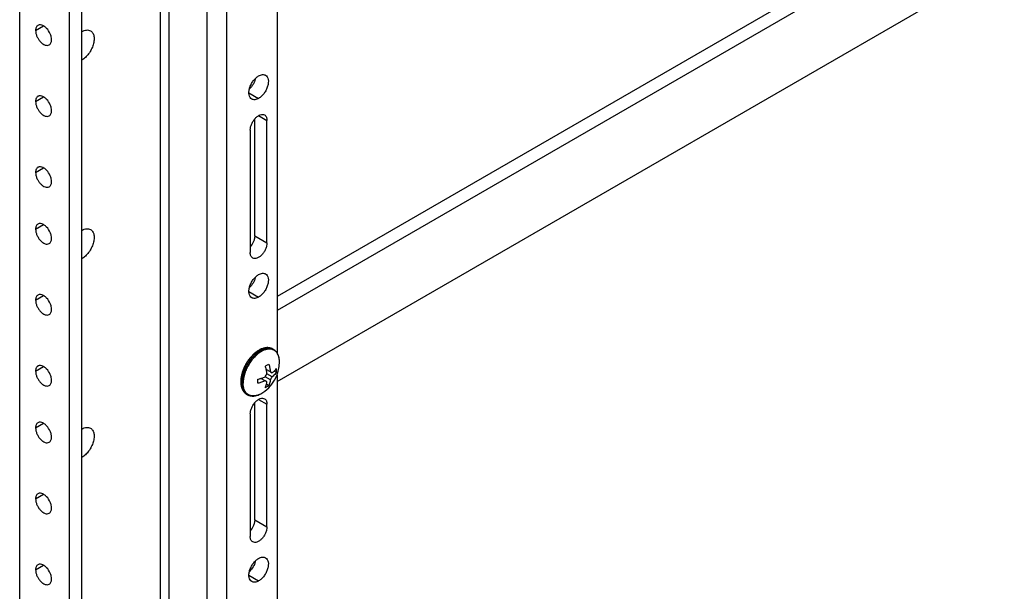
# Model space of a CAD drawing. Units: inches. Extents: x 2 to 132, y 2 to 86.
# Drawn here: x 104 to 111, y 61 to 65 of the extents above; entities that cross this region are included whole.
import ezdxf

# ---------------------------------------------------------------- set-up
doc = ezdxf.new("R2010")
doc.units = ezdxf.units.IN
doc.header["$LTSCALE"] = 7.48
doc.header["$MEASUREMENT"] = 0
doc.layers.get('0').update_dxf_attribs({"linetype": 'CONTINUOUS'})
doc.layers.add('03_ALL_AXES', color=7, linetype='CONTINUOUS')

msp = doc.modelspace()

# ---------------------------------------------------------------- linework, layer by layer
at = {"color": 7, "linetype": 'Continuous'}
for p, q in [((103.7984, 52.6644), (103.7984, 69.9587)), ((104.1576, 52.5269), (104.1576, 69.7515)), ((104.246, 52.5825), (104.246, 69.702)), ((105.1465, 54.7453), (105.1465, 69.1279)), ((105.2892, 54.782), (105.2892, 69.0997)), ((104.8123, 54.7213), (104.8123, 69.0424)), ((104.8732, 54.737), (104.8732, 69.0255)), ((105.6501, 68.8914), (105.6501, 63.0571)), ((110.3508, 66.1775), (105.6501, 63.4635)), ((110.4392, 66.1264), (105.6501, 63.3615)), ((105.6501, 62.8512), (110.8811, 65.8713)), ((105.6016, 62.922), (105.5716, 62.9394)), ((105.6144, 62.8861), (105.5769, 62.9078)), ((105.6016, 62.922), (105.6144, 62.9147)), ((105.6453, 62.9168), (105.6284, 62.9266)), ((105.6501, 62.8987), (105.6501, 55.0923)), ((105.5641, 62.8571), (105.5341, 62.8744)), ((105.6016, 62.864), (105.5641, 62.8857)), ((105.5769, 62.8497), (105.5641, 62.8571)), ((105.5905, 62.8219), (105.5736, 62.8317))]:
    msp.add_line(p, q, dxfattribs=at)
for centre, radius, start, end in [((105.3005, 63.0526), 0.3121, 327.6583, 332.34197), ((105.2214, 62.8635), 0.3583, 12.22454, 16.07905), ((105.4055, 62.9306), 0.2402, 0.04671, 3.51918), ((105.4303, 62.9308), 0.2154, 356.28391, 0.01734), ((105.4232, 63.221), 0.3639, 283.95018, 287.74583), ((105.2753, 62.8532), 0.236, 0.01588, 3.55001), ((105.3, 62.8531), 0.2114, 356.24822, 0.05303), ((105.338, 63.031), 0.3121, 327.6583, 332.34197)]:
    msp.add_arc(centre, radius, start, end, dxfattribs=at)
for points, knots in [([(105.5657, 62.9627), (105.5679, 62.9638), (105.5764, 62.9682), (105.5846, 62.9731), (105.5905, 62.977)], [0, 0, 0, 0, 0.256872, 1, 1, 1, 1]), ([(105.5905, 62.977), (105.5931, 62.9678), (105.5976, 62.9497), (105.6006, 62.9312), (105.6016, 62.922)], [0, 0, 0, 0, 0.510454, 1, 1, 1, 1]), ([(105.5769, 62.9078), (105.5766, 62.9104), (105.5752, 62.921), (105.5733, 62.9315), (105.5716, 62.9394)], [0, 0, 0, 0, 0.244998, 1, 1, 1, 1]), ([(105.6144, 62.9147), (105.6174, 62.917), (105.6287, 62.9262), (105.6389, 62.9368), (105.6453, 62.9454)], [0, 0, 0, 0, 0.263364, 1, 1, 1, 1]), ([(105.6453, 62.9168), (105.6432, 62.914), (105.6376, 62.9071), (105.6274, 62.8967), (105.6189, 62.8896), (105.6144, 62.8861)], [0, 0, 0, 0, 0.237303, 0.608794, 1, 1, 1, 1]), ([(105.5641, 62.8571), (105.5557, 62.8534), (105.5382, 62.8468), (105.5202, 62.8415), (105.5109, 62.8392)], [0, 0, 0, 0, 0.489547, 1, 1, 1, 1]), ([(105.5341, 62.8744), (105.5367, 62.8752), (105.5468, 62.8786), (105.5568, 62.8825), (105.5641, 62.8857)], [0, 0, 0, 0, 0.254936, 1, 1, 1, 1]), ([(105.5657, 62.8076), (105.5671, 62.8108), (105.5703, 62.8191), (105.5742, 62.8331), (105.5761, 62.8441), (105.5769, 62.8497)], [0, 0, 0, 0, 0.237304, 0.608796, 1, 1, 1, 1]), ([(105.6016, 62.864), (105.6011, 62.8602), (105.5988, 62.8459), (105.5947, 62.8317), (105.5905, 62.8219)], [0, 0, 0, 0, 0.263363, 1, 1, 1, 1]), ([(105.5905, 62.8219), (105.5885, 62.8206), (105.5805, 62.8154), (105.5722, 62.8108), (105.5657, 62.8076)], [0, 0, 0, 0, 0.243165, 1, 1, 1, 1])]:
    msp.add_open_spline(points, degree=3, knots=knots, dxfattribs=at)
at = {"layer": '03_ALL_AXES', "color": 7, "linetype": 'Continuous'}
for p, q in [((103.9129, 65.3759), (103.9702, 65.409)), ((103.9129, 64.8656), (103.9702, 64.8986)), ((105.4471, 64.9283), (105.5171, 64.8879)), ((105.4889, 63.8991), (105.4889, 64.7389)), ((105.5171, 64.7646), (105.5773, 64.7299)), ((105.5773, 63.8481), (105.5773, 64.7299)), ((105.457, 64.6605), (105.457, 63.7787)), ((103.9129, 64.3553), (103.9702, 64.3883)), ((103.9129, 63.947), (103.9702, 63.9801)), ((105.4889, 63.8991), (105.5773, 63.8481)), ((103.9129, 63.4367), (103.9702, 63.4698)), ((105.4471, 63.4995), (105.5171, 63.459)), ((105.618, 63.0858), (105.625, 63.0817)), ((103.9129, 62.9264), (103.9702, 62.9595)), ((105.4305, 62.761), (105.4375, 62.757)), ((105.4889, 61.8579), (105.4889, 62.6977)), ((105.5171, 62.7234), (105.5773, 62.6887)), ((105.5773, 61.8069), (105.5773, 62.6887)), ((105.457, 62.6193), (105.457, 61.7375)), ((103.9129, 62.5181), (103.9702, 62.5512)), ((103.9129, 62.0078), (103.9702, 62.0409)), ((105.4889, 61.8579), (105.5773, 61.8069)), ((103.9129, 61.4975), (103.9702, 61.5306)), ((105.4471, 61.4582), (105.5171, 61.4178))]:
    msp.add_line(p, q, dxfattribs=at)
for centre, radius, start, end in [((105.357, 65.0668), 0.1424, 343.43942, 345.52088), ((105.357, 63.6379), 0.1424, 343.43942, 345.52088), ((105.6706, 62.8532), 0.2533, 132.1145, 134.5695), ((105.6656, 62.8586), 0.246, 131.92238, 132.10805), ((105.5865, 63.0313), 0.0629, 60.00807, 69.40648), ((105.5933, 63.0266), 0.0636, 67.4292, 68.02724), ((105.5937, 63.0274), 0.0628, 60.00491, 67.44558), ((105.4093, 62.9898), 0.2575, 298.6141, 1.38701), ((105.564, 63.0024), 0.1017, 18.85128, 19.59138), ((105.5417, 62.9964), 0.1248, 10.18008, 12.96266), ((105.5298, 62.9943), 0.1369, 6.60851, 10.1433), ((105.4618, 62.8153), 0.0626, 233.53056, 239.99973), ((105.4689, 62.8113), 0.0627, 232.60866, 239.99865), ((105.4674, 62.8785), 0.1319, 289.21235, 291.66267), ((105.4632, 62.8889), 0.1431, 291.68979, 294.69401), ((105.4564, 62.9033), 0.159, 294.74061, 298.63356), ((105.357, 61.5966), 0.1424, 343.43942, 345.52088)]:
    msp.add_arc(centre, radius, start, end, dxfattribs=at)
for points, knots in [([(103.9297, 65.413), (103.927, 65.4114), (103.922, 65.4072), (103.9167, 65.3985), (103.9135, 65.3878), (103.9129, 65.38), (103.9129, 65.3759)], [0, 0, 0, 0, 0.217686, 0.45097, 0.710854, 1, 1, 1, 1]), ([(103.9129, 65.3759), (103.9129, 65.369), (103.9149, 65.3544), (103.9221, 65.333), (103.9332, 65.3124), (103.9474, 65.2943), (103.9634, 65.2801), (103.9801, 65.271), (103.9965, 65.2677), (104.0066, 65.2703), (104.0107, 65.2727)], [0, 0, 0, 0, 0.128747, 0.270612, 0.417872, 0.562392, 0.696207, 0.813589, 0.91306, 1, 1, 1, 1]), ([(103.9483, 65.4166), (103.945, 65.4169), (103.9385, 65.4167), (103.9324, 65.4145), (103.9297, 65.413)], [0, 0, 0, 0, 0.517046, 1, 1, 1, 1]), ([(103.9702, 65.409), (103.9684, 65.41), (103.9615, 65.4136), (103.9539, 65.416), (103.9483, 65.4166)], [0, 0, 0, 0, 0.271607, 1, 1, 1, 1]), ([(103.9921, 65.3913), (103.9904, 65.3931), (103.9837, 65.3997), (103.9762, 65.4055), (103.9702, 65.409)], [0, 0, 0, 0, 0.263934, 1, 1, 1, 1]), ([(104.0275, 65.3098), (104.0275, 65.3167), (104.0255, 65.3312), (104.0158, 65.3599), (104.0028, 65.3799), (103.9921, 65.3913)], [0, 0, 0, 0, 0.229365, 0.482101, 1, 1, 1, 1]), ([(104.2452, 65.3677), (104.2507, 65.3709), (104.2616, 65.3761), (104.2784, 65.3801), (104.2941, 65.3797), (104.3036, 65.3763), (104.3077, 65.3739)], [0, 0, 0, 0, 0.289367, 0.549092, 0.782299, 1, 1, 1, 1]), ([(104.0107, 65.2727), (104.0134, 65.2742), (104.0184, 65.2784), (104.0237, 65.2871), (104.0268, 65.2979), (104.0275, 65.3057), (104.0275, 65.3098)], [0, 0, 0, 0, 0.217686, 0.45097, 0.710854, 1, 1, 1, 1]), ([(104.3077, 65.3739), (104.3108, 65.3722), (104.3166, 65.3677), (104.3264, 65.3554), (104.3336, 65.3344), (104.3343, 65.305), (104.3277, 65.2726), (104.3144, 65.2397), (104.2955, 65.2089), (104.2725, 65.1828), (104.2545, 65.1689), (104.2452, 65.1636)], [0, 0, 0, 0, 0.042881, 0.08752, 0.186908, 0.304213, 0.437935, 0.582353, 0.729557, 0.871282, 1, 1, 1, 1]), ([(105.4676, 64.883), (105.4627, 64.8859), (105.4537, 64.895), (105.4472, 64.9144), (105.4466, 64.9376), (105.4519, 64.9633), (105.4624, 64.9893), (105.4774, 65.0137), (105.4956, 65.0344), (105.5098, 65.0454), (105.5171, 65.0496)], [0, 0, 0, 0, 0.086939, 0.186411, 0.303793, 0.437609, 0.582129, 0.72939, 0.871254, 1, 1, 1, 1]), ([(105.4934, 65.0262), (105.4896, 65.0131), (105.4783, 64.9881), (105.4616, 64.9664), (105.4519, 64.9569)], [0, 0, 0, 0, 0.501877, 1, 1, 1, 1]), ([(105.5171, 65.0496), (105.5215, 65.0521), (105.5301, 65.0562), (105.5434, 65.0594), (105.5559, 65.0591), (105.5634, 65.0564), (105.5666, 65.0545)], [0, 0, 0, 0, 0.289146, 0.549029, 0.782314, 1, 1, 1, 1]), ([(105.5666, 65.0545), (105.5716, 65.0516), (105.5806, 65.0425), (105.5871, 65.0232), (105.5876, 64.9999), (105.5824, 64.9742), (105.5719, 64.9482), (105.5569, 64.9238), (105.5387, 64.9031), (105.5245, 64.8922), (105.5171, 64.8879)], [0, 0, 0, 0, 0.086939, 0.186411, 0.303793, 0.437609, 0.582129, 0.72939, 0.871254, 1, 1, 1, 1]), ([(103.9297, 64.9027), (103.927, 64.9011), (103.922, 64.8969), (103.9167, 64.8882), (103.9135, 64.8775), (103.9129, 64.8697), (103.9129, 64.8656)], [0, 0, 0, 0, 0.217686, 0.45097, 0.710854, 1, 1, 1, 1]), ([(103.9483, 64.9063), (103.945, 64.9066), (103.9385, 64.9064), (103.9324, 64.9042), (103.9297, 64.9027)], [0, 0, 0, 0, 0.517046, 1, 1, 1, 1]), ([(103.9702, 64.8986), (103.9684, 64.8997), (103.9615, 64.9033), (103.9539, 64.9057), (103.9483, 64.9063)], [0, 0, 0, 0, 0.271607, 1, 1, 1, 1]), ([(103.9921, 64.881), (103.9904, 64.8828), (103.9837, 64.8894), (103.9762, 64.8952), (103.9702, 64.8986)], [0, 0, 0, 0, 0.263934, 1, 1, 1, 1]), ([(104.0275, 64.7994), (104.0275, 64.8064), (104.0255, 64.8209), (104.0158, 64.8496), (104.0028, 64.8696), (103.9921, 64.881)], [0, 0, 0, 0, 0.229365, 0.482101, 1, 1, 1, 1]), ([(105.5171, 64.8879), (105.5128, 64.8854), (105.5042, 64.8813), (105.4909, 64.8781), (105.4784, 64.8784), (105.4709, 64.8811), (105.4676, 64.883)], [0, 0, 0, 0, 0.289146, 0.549029, 0.782314, 1, 1, 1, 1]), ([(103.9129, 64.8656), (103.9129, 64.8587), (103.9149, 64.8441), (103.9221, 64.8227), (103.9332, 64.8021), (103.9474, 64.784), (103.9634, 64.7698), (103.9801, 64.7607), (103.9965, 64.7574), (104.0066, 64.76), (104.0107, 64.7624)], [0, 0, 0, 0, 0.128747, 0.270612, 0.417872, 0.562392, 0.696207, 0.813589, 0.91306, 1, 1, 1, 1]), ([(104.0107, 64.7624), (104.0134, 64.7639), (104.0184, 64.7681), (104.0237, 64.7768), (104.0268, 64.7875), (104.0275, 64.7953), (104.0275, 64.7994)], [0, 0, 0, 0, 0.217686, 0.45097, 0.710854, 1, 1, 1, 1]), ([(105.457, 64.6605), (105.457, 64.6678), (105.4591, 64.6831), (105.4667, 64.7055), (105.4784, 64.7271), (105.4932, 64.7461), (105.51, 64.761), (105.5276, 64.7706), (105.5447, 64.774), (105.5554, 64.7713), (105.5596, 64.7688)], [0, 0, 0, 0, 0.128747, 0.270612, 0.417873, 0.562393, 0.696208, 0.813589, 0.913061, 1, 1, 1, 1]), ([(105.5596, 64.7688), (105.5625, 64.7672), (105.5677, 64.7628), (105.5733, 64.7537), (105.5766, 64.7424), (105.5773, 64.7342), (105.5773, 64.7299)], [0, 0, 0, 0, 0.217685, 0.450969, 0.710853, 1, 1, 1, 1]), ([(103.9297, 64.3923), (103.927, 64.3908), (103.922, 64.3866), (103.9167, 64.3779), (103.9135, 64.3672), (103.9129, 64.3594), (103.9129, 64.3553)], [0, 0, 0, 0, 0.217686, 0.45097, 0.710854, 1, 1, 1, 1]), ([(103.9483, 64.396), (103.945, 64.3963), (103.9385, 64.3961), (103.9324, 64.3939), (103.9297, 64.3923)], [0, 0, 0, 0, 0.517046, 1, 1, 1, 1]), ([(103.9702, 64.3883), (103.9684, 64.3894), (103.9615, 64.393), (103.9539, 64.3954), (103.9483, 64.396)], [0, 0, 0, 0, 0.271607, 1, 1, 1, 1]), ([(103.9921, 64.3706), (103.9904, 64.3724), (103.9837, 64.3791), (103.9762, 64.3849), (103.9702, 64.3883)], [0, 0, 0, 0, 0.263934, 1, 1, 1, 1]), ([(103.9129, 64.3553), (103.9129, 64.3483), (103.9149, 64.3338), (103.9221, 64.3124), (103.9332, 64.2918), (103.9474, 64.2737), (103.9634, 64.2595), (103.9801, 64.2504), (103.9965, 64.2471), (104.0066, 64.2497), (104.0107, 64.252)], [0, 0, 0, 0, 0.128747, 0.270612, 0.417872, 0.562392, 0.696207, 0.813589, 0.91306, 1, 1, 1, 1]), ([(104.0275, 64.2891), (104.0275, 64.296), (104.0255, 64.3106), (104.0158, 64.3393), (104.0028, 64.3593), (103.9921, 64.3706)], [0, 0, 0, 0, 0.229365, 0.482101, 1, 1, 1, 1]), ([(104.0107, 64.252), (104.0134, 64.2536), (104.0184, 64.2578), (104.0237, 64.2665), (104.0268, 64.2772), (104.0275, 64.285), (104.0275, 64.2891)], [0, 0, 0, 0, 0.217686, 0.45097, 0.710854, 1, 1, 1, 1]), ([(103.9297, 63.9841), (103.927, 63.9826), (103.922, 63.9783), (103.9167, 63.9696), (103.9135, 63.9589), (103.9129, 63.9511), (103.9129, 63.947)], [0, 0, 0, 0, 0.217686, 0.45097, 0.710854, 1, 1, 1, 1]), ([(103.9483, 63.9877), (103.945, 63.988), (103.9385, 63.9879), (103.9324, 63.9856), (103.9297, 63.9841)], [0, 0, 0, 0, 0.517046, 1, 1, 1, 1]), ([(103.9702, 63.9801), (103.9684, 63.9811), (103.9615, 63.9847), (103.9539, 63.9871), (103.9483, 63.9877)], [0, 0, 0, 0, 0.271607, 1, 1, 1, 1]), ([(103.9921, 63.9624), (103.9904, 63.9642), (103.9837, 63.9708), (103.9762, 63.9766), (103.9702, 63.9801)], [0, 0, 0, 0, 0.263934, 1, 1, 1, 1]), ([(104.0275, 63.8809), (104.0275, 63.8878), (104.0255, 63.9024), (104.0158, 63.931), (104.0028, 63.951), (103.9921, 63.9624)], [0, 0, 0, 0, 0.229365, 0.482101, 1, 1, 1, 1]), ([(103.9129, 63.947), (103.9129, 63.9401), (103.9149, 63.9255), (103.9221, 63.9042), (103.9332, 63.8836), (103.9474, 63.8654), (103.9634, 63.8513), (103.9801, 63.8421), (103.9965, 63.8389), (104.0066, 63.8415), (104.0107, 63.8438)], [0, 0, 0, 0, 0.128747, 0.270612, 0.417872, 0.562392, 0.696207, 0.813589, 0.91306, 1, 1, 1, 1]), ([(104.2452, 63.9388), (104.2507, 63.942), (104.2616, 63.9472), (104.2784, 63.9512), (104.2941, 63.9509), (104.3036, 63.9474), (104.3077, 63.945)], [0, 0, 0, 0, 0.289367, 0.549092, 0.782299, 1, 1, 1, 1]), ([(104.3077, 63.945), (104.3108, 63.9433), (104.3166, 63.9388), (104.3264, 63.9265), (104.3336, 63.9055), (104.3343, 63.8761), (104.3277, 63.8437), (104.3144, 63.8108), (104.2955, 63.78), (104.2725, 63.7539), (104.2545, 63.7401), (104.2452, 63.7347)], [0, 0, 0, 0, 0.042881, 0.08752, 0.186908, 0.304213, 0.437935, 0.582353, 0.729557, 0.871282, 1, 1, 1, 1]), ([(105.4889, 63.8991), (105.4889, 63.8926), (105.4872, 63.8787), (105.4786, 63.8512), (105.4671, 63.8316), (105.4575, 63.8201)], [0, 0, 0, 0, 0.22829, 0.478966, 1, 1, 1, 1]), ([(104.0107, 63.8438), (104.0134, 63.8453), (104.0184, 63.8495), (104.0237, 63.8582), (104.0268, 63.869), (104.0275, 63.8768), (104.0275, 63.8809)], [0, 0, 0, 0, 0.217686, 0.45097, 0.710854, 1, 1, 1, 1]), ([(105.5773, 63.8481), (105.5773, 63.8409), (105.5752, 63.8256), (105.5676, 63.8031), (105.5559, 63.7815), (105.5411, 63.7625), (105.5243, 63.7476), (105.5067, 63.738), (105.4896, 63.7346), (105.4789, 63.7373), (105.4746, 63.7398)], [0, 0, 0, 0, 0.128747, 0.270612, 0.417873, 0.562393, 0.696208, 0.813589, 0.913061, 1, 1, 1, 1]), ([(105.4746, 63.7398), (105.4718, 63.7414), (105.4666, 63.7458), (105.461, 63.755), (105.4577, 63.7662), (105.457, 63.7744), (105.457, 63.7787)], [0, 0, 0, 0, 0.217685, 0.450969, 0.710853, 1, 1, 1, 1]), ([(105.4676, 63.4541), (105.4627, 63.457), (105.4537, 63.4662), (105.4472, 63.4855), (105.4466, 63.5088), (105.4519, 63.5344), (105.4624, 63.5604), (105.4774, 63.5848), (105.4956, 63.6055), (105.5098, 63.6165), (105.5171, 63.6207)], [0, 0, 0, 0, 0.086939, 0.186411, 0.303793, 0.437609, 0.582129, 0.72939, 0.871254, 1, 1, 1, 1]), ([(105.5171, 63.6207), (105.5215, 63.6232), (105.5301, 63.6273), (105.5434, 63.6305), (105.5559, 63.6302), (105.5634, 63.6275), (105.5666, 63.6256)], [0, 0, 0, 0, 0.289146, 0.549029, 0.782314, 1, 1, 1, 1]), ([(105.5666, 63.6256), (105.5716, 63.6228), (105.5806, 63.6136), (105.5871, 63.5943), (105.5876, 63.571), (105.5824, 63.5454), (105.5719, 63.5193), (105.5569, 63.4949), (105.5387, 63.4742), (105.5245, 63.4633), (105.5171, 63.459)], [0, 0, 0, 0, 0.086939, 0.186411, 0.303793, 0.437609, 0.582129, 0.72939, 0.871254, 1, 1, 1, 1]), ([(105.4934, 63.5973), (105.4896, 63.5843), (105.4783, 63.5593), (105.4616, 63.5375), (105.4519, 63.528)], [0, 0, 0, 0, 0.501877, 1, 1, 1, 1]), ([(103.9297, 63.4738), (103.927, 63.4722), (103.922, 63.468), (103.9167, 63.4593), (103.9135, 63.4486), (103.9129, 63.4408), (103.9129, 63.4367)], [0, 0, 0, 0, 0.217686, 0.45097, 0.710854, 1, 1, 1, 1]), ([(103.9483, 63.4774), (103.945, 63.4777), (103.9385, 63.4775), (103.9324, 63.4753), (103.9297, 63.4738)], [0, 0, 0, 0, 0.517046, 1, 1, 1, 1]), ([(103.9702, 63.4698), (103.9684, 63.4708), (103.9615, 63.4744), (103.9539, 63.4768), (103.9483, 63.4774)], [0, 0, 0, 0, 0.271607, 1, 1, 1, 1]), ([(103.9921, 63.4521), (103.9904, 63.4539), (103.9837, 63.4605), (103.9762, 63.4663), (103.9702, 63.4698)], [0, 0, 0, 0, 0.263934, 1, 1, 1, 1]), ([(103.9129, 63.4367), (103.9129, 63.4298), (103.9149, 63.4152), (103.9221, 63.3938), (103.9332, 63.3733), (103.9474, 63.3551), (103.9634, 63.3409), (103.9801, 63.3318), (103.9965, 63.3285), (104.0066, 63.3311), (104.0107, 63.3335)], [0, 0, 0, 0, 0.128747, 0.270612, 0.417872, 0.562392, 0.696207, 0.813589, 0.91306, 1, 1, 1, 1]), ([(104.0275, 63.3706), (104.0275, 63.3775), (104.0255, 63.392), (104.0158, 63.4207), (104.0028, 63.4407), (103.9921, 63.4521)], [0, 0, 0, 0, 0.229365, 0.482101, 1, 1, 1, 1]), ([(105.5171, 63.459), (105.5128, 63.4565), (105.5042, 63.4525), (105.4909, 63.4492), (105.4784, 63.4495), (105.4709, 63.4523), (105.4676, 63.4541)], [0, 0, 0, 0, 0.289146, 0.549029, 0.782314, 1, 1, 1, 1]), ([(104.0107, 63.3335), (104.0134, 63.335), (104.0184, 63.3392), (104.0237, 63.3479), (104.0268, 63.3587), (104.0275, 63.3665), (104.0275, 63.3706)], [0, 0, 0, 0, 0.217686, 0.45097, 0.710854, 1, 1, 1, 1]), ([(105.618, 63.0858), (105.6155, 63.0872), (105.6103, 63.0898), (105.602, 63.0927), (105.5933, 63.0946), (105.5843, 63.0955), (105.5751, 63.0955), (105.5656, 63.0944), (105.556, 63.0925), (105.5428, 63.0886), (105.5262, 63.0814), (105.5066, 63.0696), (105.4875, 63.0548), (105.4692, 63.0374), (105.452, 63.0176), (105.4363, 62.9958), (105.4224, 62.9726), (105.4106, 62.9484), (105.4011, 62.9237), (105.3941, 62.899), (105.3898, 62.8747), (105.3887, 62.8587), (105.3887, 62.851)], [0, 0, 0, 0, 0.023109, 0.046359, 0.069922, 0.093931, 0.118525, 0.143824, 0.169929, 0.19692, 0.253713, 0.3144, 0.378779, 0.446363, 0.516445, 0.588167, 0.660575, 0.73268, 0.803505, 0.872151, 0.93784, 1, 1, 1, 1]), ([(105.6087, 63.0902), (105.6062, 63.0911), (105.6012, 63.0927), (105.5934, 63.0941), (105.5852, 63.0947), (105.5767, 63.0944), (105.5679, 63.0933), (105.559, 63.0914), (105.5498, 63.0886), (105.5373, 63.0836), (105.5214, 63.0754), (105.5028, 63.0627), (105.4846, 63.0472), (105.4673, 63.0293), (105.451, 63.0094), (105.4362, 62.9877), (105.4231, 62.9648), (105.412, 62.9411), (105.4031, 62.917), (105.3966, 62.8931), (105.3926, 62.8697), (105.3916, 62.8543), (105.3916, 62.8469)], [0, 0, 0, 0, 0.021373, 0.043215, 0.065698, 0.088967, 0.113137, 0.138296, 0.164501, 0.191784, 0.249565, 0.311497, 0.377136, 0.445835, 0.516802, 0.589144, 0.661914, 0.734146, 0.804896, 0.873282, 0.938524, 1, 1, 1, 1]), ([(105.6171, 63.0856), (105.6147, 63.0866), (105.6097, 63.0882), (105.6019, 63.0898), (105.5937, 63.0906), (105.5852, 63.0905), (105.5764, 63.0895), (105.5675, 63.0876), (105.5583, 63.085), (105.5457, 63.0802), (105.5297, 63.072), (105.511, 63.0594), (105.4927, 63.044), (105.4752, 63.0262), (105.4587, 63.0062), (105.4438, 62.9845), (105.4305, 62.9615), (105.4193, 62.9376), (105.4103, 62.9134), (105.4037, 62.8893), (105.3997, 62.8658), (105.3987, 62.8503), (105.3987, 62.8428)], [0, 0, 0, 0, 0.021346, 0.04313, 0.06553, 0.088699, 0.112758, 0.137802, 0.163893, 0.191067, 0.248659, 0.310458, 0.376026, 0.444719, 0.515739, 0.588186, 0.661099, 0.733499, 0.804429, 0.87299, 0.938392, 1, 1, 1, 1]), ([(105.6502, 63.0558), (105.6485, 63.0584), (105.6447, 63.0633), (105.6383, 63.0698), (105.6311, 63.0751), (105.6232, 63.0794), (105.6147, 63.0825), (105.6057, 63.0845), (105.5962, 63.0853), (105.5863, 63.0849), (105.5761, 63.0833), (105.5656, 63.0806), (105.5549, 63.0767), (105.5441, 63.0717), (105.5332, 63.0657), (105.5224, 63.0586), (105.5117, 63.0506), (105.5047, 63.0447), (105.5013, 63.0416)], [0, 0, 0, 0, 0.054737, 0.107906, 0.160148, 0.212163, 0.264668, 0.318346, 0.373806, 0.431555, 0.491981, 0.555355, 0.621837, 0.691485, 0.764266, 0.840072, 0.918728, 1, 1, 1, 1]), ([(105.6502, 63.0573), (105.6486, 63.0598), (105.6451, 63.0647), (105.6391, 63.0713), (105.6324, 63.077), (105.6276, 63.0803), (105.625, 63.0817)], [0, 0, 0, 0, 0.255661, 0.506518, 0.754037, 1, 1, 1, 1]), ([(105.6668, 62.996), (105.6666, 63.0018), (105.6658, 63.013), (105.6626, 63.0292), (105.6576, 63.0441), (105.6529, 63.0531), (105.6502, 63.0573)], [0, 0, 0, 0, 0.270288, 0.52623, 0.768834, 1, 1, 1, 1]), ([(105.6598, 63.0365), (105.6586, 63.04), (105.6558, 63.0467), (105.6522, 63.0529), (105.6502, 63.0558)], [0, 0, 0, 0, 0.511991, 1, 1, 1, 1]), ([(103.9483, 62.9671), (103.945, 62.9674), (103.9385, 62.9672), (103.9324, 62.965), (103.9297, 62.9635)], [0, 0, 0, 0, 0.517046, 1, 1, 1, 1]), ([(103.9702, 62.9595), (103.9684, 62.9605), (103.9615, 62.9641), (103.9539, 62.9665), (103.9483, 62.9671)], [0, 0, 0, 0, 0.271607, 1, 1, 1, 1]), ([(105.4928, 63.0336), (105.4886, 63.0295), (105.4805, 63.021), (105.469, 63.0073), (105.4582, 62.9927), (105.4482, 62.9774), (105.439, 62.9614), (105.4308, 62.945), (105.4236, 62.9284), (105.4196, 62.9171), (105.4177, 62.9114)], [0, 0, 0, 0, 0.12078, 0.244373, 0.370013, 0.496888, 0.624162, 0.750991, 0.87654, 1, 1, 1, 1]), ([(105.6633, 63.0244), (105.6631, 63.0253), (105.6622, 63.029), (105.6612, 63.0326), (105.6602, 63.0353)], [0, 0, 0, 0, 0.254777, 1, 1, 1, 1]), ([(105.6668, 62.996), (105.6667, 62.9972), (105.6666, 63.0019), (105.6662, 63.0066), (105.6658, 63.0101)], [0, 0, 0, 0, 0.254874, 1, 1, 1, 1]), ([(103.9297, 62.9635), (103.927, 62.9619), (103.922, 62.9577), (103.9167, 62.949), (103.9135, 62.9383), (103.9129, 62.9305), (103.9129, 62.9264)], [0, 0, 0, 0, 0.217686, 0.45097, 0.710854, 1, 1, 1, 1]), ([(103.9129, 62.9264), (103.9129, 62.9195), (103.9149, 62.9049), (103.9221, 62.8835), (103.9332, 62.8629), (103.9474, 62.8448), (103.9634, 62.8306), (103.9801, 62.8215), (103.9965, 62.8182), (104.0066, 62.8208), (104.0107, 62.8232)], [0, 0, 0, 0, 0.128747, 0.270612, 0.417872, 0.562392, 0.696207, 0.813589, 0.91306, 1, 1, 1, 1]), ([(103.9921, 62.9418), (103.9904, 62.9436), (103.9837, 62.9502), (103.9762, 62.956), (103.9702, 62.9595)], [0, 0, 0, 0, 0.263934, 1, 1, 1, 1]), ([(104.0275, 62.8602), (104.0275, 62.8672), (104.0255, 62.8817), (104.0158, 62.9104), (104.0028, 62.9304), (103.9921, 62.9418)], [0, 0, 0, 0, 0.229365, 0.482101, 1, 1, 1, 1]), ([(105.4177, 62.9114), (105.4158, 62.9054), (105.4123, 62.8935), (105.4097, 62.8813), (105.4087, 62.8753)], [0, 0, 0, 0, 0.508273, 1, 1, 1, 1]), ([(104.0107, 62.8232), (104.0134, 62.8247), (104.0184, 62.8289), (104.0237, 62.8376), (104.0268, 62.8484), (104.0275, 62.8562), (104.0275, 62.8602)], [0, 0, 0, 0, 0.217686, 0.45097, 0.710854, 1, 1, 1, 1]), ([(105.3887, 62.851), (105.3887, 62.846), (105.3891, 62.8363), (105.3911, 62.8222), (105.3938, 62.811), (105.3967, 62.8026), (105.4, 62.7948), (105.4049, 62.7856), (105.411, 62.7774), (105.4164, 62.7716), (105.4208, 62.7677), (105.4255, 62.7641), (105.4288, 62.762), (105.4305, 62.761)], [0, 0, 0, 0, 0.143459, 0.280546, 0.411441, 0.474751, 0.53673, 0.657062, 0.773535, 0.830743, 0.887434, 0.943782, 1, 1, 1, 1]), ([(105.4246, 62.7649), (105.4219, 62.7669), (105.4169, 62.7713), (105.4102, 62.779), (105.4046, 62.7879), (105.3999, 62.7979), (105.3962, 62.809), (105.3936, 62.8209), (105.392, 62.8336), (105.3916, 62.8424), (105.3916, 62.8469)], [0, 0, 0, 0, 0.107704, 0.218259, 0.333071, 0.453268, 0.579674, 0.712804, 0.85292, 1, 1, 1, 1]), ([(105.4308, 62.7614), (105.4282, 62.7634), (105.4233, 62.7678), (105.4168, 62.7756), (105.4113, 62.7845), (105.4067, 62.7944), (105.4031, 62.8053), (105.4006, 62.8171), (105.399, 62.8297), (105.3987, 62.8384), (105.3987, 62.8428)], [0, 0, 0, 0, 0.107707, 0.218359, 0.333301, 0.453611, 0.580071, 0.713171, 0.853156, 1, 1, 1, 1]), ([(105.4087, 62.8753), (105.4077, 62.8695), (105.4062, 62.8581), (105.4056, 62.8467), (105.4056, 62.8411)], [0, 0, 0, 0, 0.511931, 1, 1, 1, 1]), ([(105.5108, 62.7539), (105.5072, 62.7527), (105.5018, 62.7511), (105.4946, 62.7495), (105.4876, 62.7484), (105.4791, 62.7477), (105.4692, 62.7482), (105.4598, 62.7499), (105.4509, 62.7528), (105.4427, 62.757), (105.4351, 62.7624), (105.4283, 62.7689), (105.4224, 62.7765), (105.4173, 62.7852), (105.413, 62.7948), (105.4097, 62.8053), (105.4074, 62.8166), (105.4059, 62.8286), (105.4056, 62.8369), (105.4056, 62.8411)], [0, 0, 0, 0, 0.068394, 0.101351, 0.133511, 0.195565, 0.254976, 0.312279, 0.368136, 0.423302, 0.478581, 0.534772, 0.592607, 0.652714, 0.715589, 0.781591, 0.850941, 0.923752, 1, 1, 1, 1]), ([(105.4375, 62.757), (105.4392, 62.756), (105.4425, 62.7543), (105.4477, 62.7521), (105.4531, 62.7503), (105.4606, 62.7484), (105.4703, 62.7472), (105.4803, 62.7473), (105.4884, 62.7482), (105.4968, 62.7496), (105.5074, 62.7525), (105.5201, 62.7573), (105.5285, 62.7614), (105.5326, 62.7637)], [0, 0, 0, 0, 0.056553, 0.113227, 0.170223, 0.227705, 0.344597, 0.465122, 0.527098, 0.590334, 0.720879, 0.857357, 1, 1, 1, 1]), ([(105.457, 62.6193), (105.457, 62.6265), (105.4591, 62.6418), (105.4667, 62.6642), (105.4784, 62.6859), (105.4932, 62.7049), (105.51, 62.7198), (105.5276, 62.7293), (105.5447, 62.7328), (105.5554, 62.73), (105.5596, 62.7276)], [0, 0, 0, 0, 0.128747, 0.270612, 0.417873, 0.562393, 0.696208, 0.813589, 0.913061, 1, 1, 1, 1]), ([(105.5596, 62.7276), (105.5625, 62.726), (105.5677, 62.7216), (105.5733, 62.7124), (105.5766, 62.7012), (105.5773, 62.693), (105.5773, 62.6887)], [0, 0, 0, 0, 0.217685, 0.450969, 0.710853, 1, 1, 1, 1]), ([(103.9297, 62.5552), (103.927, 62.5537), (103.922, 62.5495), (103.9167, 62.5408), (103.9135, 62.53), (103.9129, 62.5222), (103.9129, 62.5181)], [0, 0, 0, 0, 0.217686, 0.45097, 0.710854, 1, 1, 1, 1]), ([(103.9483, 62.5588), (103.945, 62.5591), (103.9385, 62.559), (103.9324, 62.5568), (103.9297, 62.5552)], [0, 0, 0, 0, 0.517046, 1, 1, 1, 1]), ([(103.9702, 62.5512), (103.9684, 62.5523), (103.9615, 62.5559), (103.9539, 62.5583), (103.9483, 62.5588)], [0, 0, 0, 0, 0.271607, 1, 1, 1, 1]), ([(103.9921, 62.5335), (103.9904, 62.5353), (103.9837, 62.5419), (103.9762, 62.5477), (103.9702, 62.5512)], [0, 0, 0, 0, 0.263934, 1, 1, 1, 1]), ([(103.9129, 62.5181), (103.9129, 62.5112), (103.9149, 62.4967), (103.9221, 62.4753), (103.9332, 62.4547), (103.9474, 62.4366), (103.9634, 62.4224), (103.9801, 62.4132), (103.9965, 62.41), (104.0066, 62.4126), (104.0107, 62.4149)], [0, 0, 0, 0, 0.128747, 0.270612, 0.417872, 0.562392, 0.696207, 0.813589, 0.91306, 1, 1, 1, 1]), ([(104.0275, 62.452), (104.0275, 62.4589), (104.0255, 62.4735), (104.0158, 62.5021), (104.0028, 62.5222), (103.9921, 62.5335)], [0, 0, 0, 0, 0.229365, 0.482101, 1, 1, 1, 1]), ([(104.2452, 62.51), (104.2507, 62.5131), (104.2616, 62.5183), (104.2784, 62.5224), (104.2941, 62.522), (104.3036, 62.5185), (104.3077, 62.5162)], [0, 0, 0, 0, 0.289367, 0.549092, 0.782299, 1, 1, 1, 1]), ([(104.3077, 62.5162), (104.3108, 62.5144), (104.3166, 62.5099), (104.3264, 62.4977), (104.3336, 62.4766), (104.3343, 62.4472), (104.3277, 62.4149), (104.3144, 62.382), (104.2955, 62.3512), (104.2725, 62.325), (104.2545, 62.3112), (104.2452, 62.3058)], [0, 0, 0, 0, 0.042881, 0.08752, 0.186908, 0.304213, 0.437935, 0.582353, 0.729557, 0.871282, 1, 1, 1, 1]), ([(104.0107, 62.4149), (104.0134, 62.4165), (104.0184, 62.4207), (104.0237, 62.4294), (104.0268, 62.4401), (104.0275, 62.4479), (104.0275, 62.452)], [0, 0, 0, 0, 0.217686, 0.45097, 0.710854, 1, 1, 1, 1]), ([(103.9483, 62.0485), (103.945, 62.0488), (103.9385, 62.0487), (103.9324, 62.0464), (103.9297, 62.0449)], [0, 0, 0, 0, 0.517046, 1, 1, 1, 1]), ([(103.9702, 62.0409), (103.9684, 62.0419), (103.9615, 62.0455), (103.9539, 62.048), (103.9483, 62.0485)], [0, 0, 0, 0, 0.271607, 1, 1, 1, 1]), ([(103.9297, 62.0449), (103.927, 62.0434), (103.922, 62.0392), (103.9167, 62.0304), (103.9135, 62.0197), (103.9129, 62.0119), (103.9129, 62.0078)], [0, 0, 0, 0, 0.217686, 0.45097, 0.710854, 1, 1, 1, 1]), ([(103.9129, 62.0078), (103.9129, 62.0009), (103.9149, 61.9863), (103.9221, 61.965), (103.9332, 61.9444), (103.9474, 61.9263), (103.9634, 61.9121), (103.9801, 61.9029), (103.9965, 61.8997), (104.0066, 61.9023), (104.0107, 61.9046)], [0, 0, 0, 0, 0.128747, 0.270612, 0.417872, 0.562392, 0.696207, 0.813589, 0.91306, 1, 1, 1, 1]), ([(103.9921, 62.0232), (103.9904, 62.025), (103.9837, 62.0316), (103.9762, 62.0374), (103.9702, 62.0409)], [0, 0, 0, 0, 0.263934, 1, 1, 1, 1]), ([(104.0275, 61.9417), (104.0275, 61.9486), (104.0255, 61.9632), (104.0158, 61.9918), (104.0028, 62.0119), (103.9921, 62.0232)], [0, 0, 0, 0, 0.229365, 0.482101, 1, 1, 1, 1]), ([(104.0107, 61.9046), (104.0134, 61.9061), (104.0184, 61.9103), (104.0237, 61.9191), (104.0268, 61.9298), (104.0275, 61.9376), (104.0275, 61.9417)], [0, 0, 0, 0, 0.217686, 0.45097, 0.710854, 1, 1, 1, 1]), ([(105.4889, 61.8579), (105.4889, 61.8513), (105.4872, 61.8375), (105.4786, 61.8099), (105.4671, 61.7904), (105.4575, 61.7788)], [0, 0, 0, 0, 0.22829, 0.478966, 1, 1, 1, 1]), ([(105.5773, 61.8069), (105.5773, 61.7996), (105.5752, 61.7843), (105.5676, 61.7619), (105.5559, 61.7403), (105.5411, 61.7213), (105.5243, 61.7064), (105.5067, 61.6968), (105.4896, 61.6934), (105.4789, 61.6961), (105.4746, 61.6985)], [0, 0, 0, 0, 0.128747, 0.270612, 0.417873, 0.562393, 0.696208, 0.813589, 0.913061, 1, 1, 1, 1]), ([(105.4746, 61.6985), (105.4718, 61.7002), (105.4666, 61.7046), (105.461, 61.7137), (105.4577, 61.725), (105.457, 61.7332), (105.457, 61.7375)], [0, 0, 0, 0, 0.217685, 0.450969, 0.710853, 1, 1, 1, 1]), ([(105.4676, 61.4129), (105.4627, 61.4157), (105.4537, 61.4249), (105.4472, 61.4442), (105.4466, 61.4675), (105.4519, 61.4931), (105.4624, 61.5192), (105.4774, 61.5436), (105.4956, 61.5643), (105.5098, 61.5752), (105.5171, 61.5795)], [0, 0, 0, 0, 0.086939, 0.186411, 0.303793, 0.437609, 0.582129, 0.72939, 0.871254, 1, 1, 1, 1]), ([(105.4934, 61.5561), (105.4896, 61.543), (105.4783, 61.518), (105.4616, 61.4962), (105.4519, 61.4868)], [0, 0, 0, 0, 0.501877, 1, 1, 1, 1]), ([(105.5171, 61.5795), (105.5215, 61.582), (105.5301, 61.5861), (105.5434, 61.5893), (105.5559, 61.589), (105.5634, 61.5862), (105.5666, 61.5844)], [0, 0, 0, 0, 0.289146, 0.549029, 0.782314, 1, 1, 1, 1]), ([(105.5666, 61.5844), (105.5716, 61.5815), (105.5806, 61.5723), (105.5871, 61.553), (105.5876, 61.5297), (105.5824, 61.5041), (105.5719, 61.4781), (105.5569, 61.4537), (105.5387, 61.433), (105.5245, 61.422), (105.5171, 61.4178)], [0, 0, 0, 0, 0.086939, 0.186411, 0.303793, 0.437609, 0.582129, 0.72939, 0.871254, 1, 1, 1, 1]), ([(103.9297, 61.5346), (103.927, 61.533), (103.922, 61.5288), (103.9167, 61.5201), (103.9135, 61.5094), (103.9129, 61.5016), (103.9129, 61.4975)], [0, 0, 0, 0, 0.217686, 0.45097, 0.710854, 1, 1, 1, 1]), ([(103.9129, 61.4975), (103.9129, 61.4906), (103.9149, 61.476), (103.9221, 61.4546), (103.9332, 61.4341), (103.9474, 61.4159), (103.9634, 61.4018), (103.9801, 61.3926), (103.9965, 61.3893), (104.0066, 61.392), (104.0107, 61.3943)], [0, 0, 0, 0, 0.128747, 0.270612, 0.417872, 0.562392, 0.696207, 0.813589, 0.91306, 1, 1, 1, 1]), ([(103.9483, 61.5382), (103.945, 61.5385), (103.9385, 61.5383), (103.9324, 61.5361), (103.9297, 61.5346)], [0, 0, 0, 0, 0.517046, 1, 1, 1, 1]), ([(103.9702, 61.5306), (103.9684, 61.5316), (103.9615, 61.5352), (103.9539, 61.5376), (103.9483, 61.5382)], [0, 0, 0, 0, 0.271607, 1, 1, 1, 1]), ([(103.9921, 61.5129), (103.9904, 61.5147), (103.9837, 61.5213), (103.9762, 61.5271), (103.9702, 61.5306)], [0, 0, 0, 0, 0.263934, 1, 1, 1, 1]), ([(104.0275, 61.4314), (104.0275, 61.4383), (104.0255, 61.4529), (104.0158, 61.4815), (104.0028, 61.5015), (103.9921, 61.5129)], [0, 0, 0, 0, 0.229365, 0.482101, 1, 1, 1, 1]), ([(104.0107, 61.3943), (104.0134, 61.3958), (104.0184, 61.4), (104.0237, 61.4087), (104.0268, 61.4195), (104.0275, 61.4273), (104.0275, 61.4314)], [0, 0, 0, 0, 0.217686, 0.45097, 0.710854, 1, 1, 1, 1]), ([(105.5171, 61.4178), (105.5128, 61.4153), (105.5042, 61.4112), (105.4909, 61.408), (105.4784, 61.4083), (105.4709, 61.411), (105.4676, 61.4129)], [0, 0, 0, 0, 0.289146, 0.549029, 0.782314, 1, 1, 1, 1])]:
    msp.add_open_spline(points, degree=3, knots=knots, dxfattribs=at)

doc.saveas('drawing.dxf')
